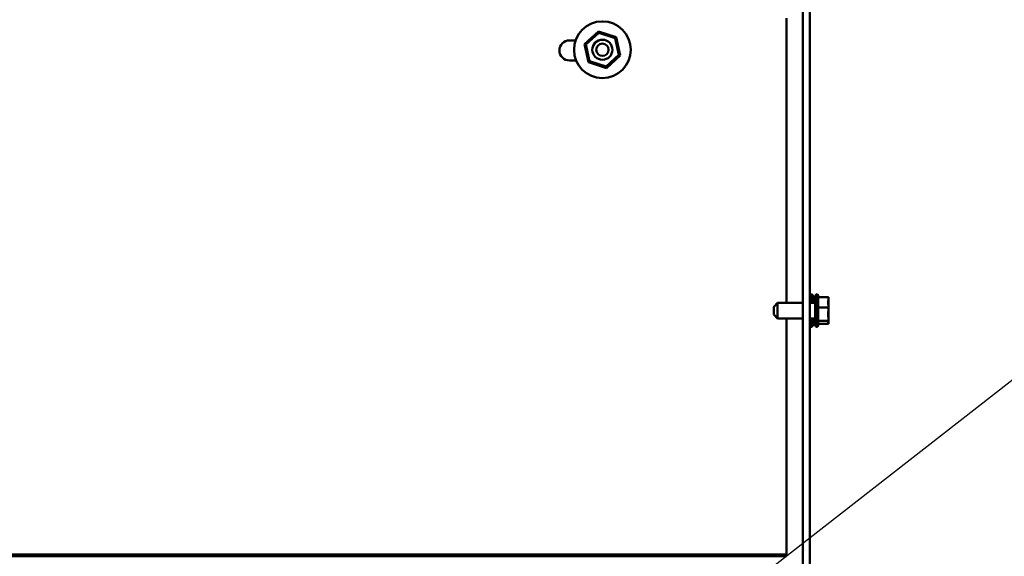
# Model space of a CAD drawing. Units: inches. Extents: x 0.05 to 2.15, y 0.02 to 1.67.
# Drawn here: x 0.89 to 1.07, y 1.35 to 1.46 of the extents above; entities that cross this region are included whole.
import ezdxf

# ---------------------------------------------------------------- set-up
doc = ezdxf.new("R2010")
doc.units = ezdxf.units.IN
doc.header["$LTSCALE"] = 0.1
doc.header["$MEASUREMENT"] = 0
doc.layers.add('Symbol (ANSI)', color=7, linetype='Continuous', lineweight=25)
doc.layers.add('Visible (ANSI)', color=7, linetype='Continuous', lineweight=50)
doc.styles.add('Note Text (ANSI)', font='tahoma.ttf')
doc.dimstyles.new('Default (ANSI)$7', dxfattribs={"dimscale": 0.1, "dimtxt": 0.1200000047683716, "dimasz": 0.0984251946210861, "dimexe": 0.125, "dimexo": 0.0625, "dimgap": 0.031496062992126, "dimtad": 0, "dimtih": 1, "dimtoh": 1, "dimrnd": 1e-08, "dimzin": 0, "dimdsep": 46, "dimtxsty": 'Note Text (ANSI)', "dimcen": 0.09, "dimdle": 0.3937007874015748, "dimclrd": 256, "dimclre": 256, "dimclrt": 256, "dimadec": 0, "dimazin": 1, "dimtfac": 1, "dimtofl": 0, "dimtmove": 0, "dimatfit": 3, "dimfxl": 1, "dimtolj": 1, "dimtzin": 4, "dimlwd": -1, "dimlwe": -1, "dimarcsym": 0})

msp = doc.modelspace()

# ---------------------------------------------------------------- linework, layer by layer
at = {"layer": 'Visible (ANSI)'}
for p, q in [((1.036049185030737, 1.249110013728645), (1.036049185030737, 1.618860013728645)), ((1.037361685030737, 1.618860013728645), (1.037361685030737, 1.249110013728645)), ((1.032854736656152, 1.442927029412012), (1.032854736656152, 1.455398694169599)), ((0.9966171347031643, 1.452809753371291), (0.993949740827127, 1.450379559296034)), ((0.9942248053665922, 1.45029196459036), (0.9966788077325468, 1.452527743139595)), ((0.9966788077325468, 1.452527743139595), (0.9966171347031643, 1.452809753371291)), ((1.000055441446479, 1.451714819550369), (0.9966171347031643, 1.452809753371291)), ((0.9966788077325468, 1.452527743139595), (0.9998420499363987, 1.451520404024351)), ((0.9910422366561524, 1.4510861941696), (0.9922245626230898, 1.4510861941696)), ((0.993949740827127, 1.450379559296034), (0.9947206536944063, 1.446854431399859)), ((0.9942248053665922, 1.45029196459036), (0.993949740827127, 1.450379559296034)), ((0.9949340452044895, 1.44704884692588), (0.9942248053665922, 1.45029196459036)), ((1.000055441446479, 1.451714819550369), (0.9998420499363987, 1.451520404024351)), ((0.9998420499363987, 1.451520404024351), (1.000551289774295, 1.448277286359869)), ((1.000826354313758, 1.448189691654196), (1.000055441446479, 1.451714819550369)), ((1.000551289774295, 1.448277286359869), (0.9980972874083407, 1.446041507810634)), ((0.9981589604377235, 1.445759497578938), (1.000826354313759, 1.448189691654196)), ((1.000826354313758, 1.448189691654196), (1.000551289774295, 1.448277286359869)), ((0.9923276020185364, 1.447211194169599), (0.9910422366561522, 1.447211194169599)), ((0.9922366850307367, 1.447448681427218), (0.9922366850307367, 1.447211194169599)), ((0.9947206536944063, 1.446854431399859), (0.9949340452044895, 1.44704884692588)), ((0.9947206536944063, 1.446854431399859), (0.9981589604377235, 1.445759497578938)), ((0.9980972874083407, 1.446041507810634), (0.9949340452044895, 1.44704884692588)), ((0.9981589604377235, 1.445759497578938), (0.9980972874083407, 1.446041507810634)), ((1.032854736656152, 1.442603624564648), (1.032854736656152, 1.442927029412012)), ((1.032854736656152, 1.40049126372853), (1.032854736656152, 1.442603624564648)), ((1.037736685030737, 1.402135013728524), (1.037736685030737, 1.400491263728522)), ((1.037924185030737, 1.401810254202102), (1.037924185030737, 1.400491263728522)), ((1.038420435030737, 1.40154210219646), (1.037924185030737, 1.40154210219646)), ((1.038420435030737, 1.396210013728643), (1.038420435030737, 1.401760013728643)), ((1.038795435030737, 1.402135013728643), (1.038795435030737, 1.395835013728643)), ((1.038982935030737, 1.401810254202222), (1.038982935030737, 1.396159773255062)), ((1.040982935030737, 1.40154210219658), (1.038982935030737, 1.40154210219658)), ((1.040982935030737, 1.401278454262883), (1.040982935030737, 1.40154210219658)), ((1.040982935030737, 1.400608081591878), (1.040982935030737, 1.401030268922422)), ((1.030420435030737, 1.399741263728643), (1.031170435030737, 1.400491263728643)), ((1.030420435030737, 1.398228763728643), (1.030420435030737, 1.399741263728643)), ((1.031170435030737, 1.400491263728643), (1.031170435030737, 1.397478763728642)), ((1.031170435030737, 1.400491263728643), (1.036049185030737, 1.400491263728643)), ((1.037361685030737, 1.400491263728643), (1.038420435030737, 1.400491263728643)), ((1.040982935030737, 1.399576116701225), (1.038982935030737, 1.399576116701225)), ((1.040982935030737, 1.399576116701225), (1.040982935030737, 1.39983976463492)), ((1.040982935030737, 1.399233199069102), (1.040982935030737, 1.399576116701225)), ((1.030420435030737, 1.398228763728643), (1.031170435030737, 1.397478763728642)), ((1.031170435030737, 1.397478763728642), (1.036049185030737, 1.397478763728642)), ((1.032854736656152, 1.351928898137882), (1.032854736656152, 1.397478763728531)), ((1.037361685030737, 1.397478763728642), (1.038420435030737, 1.397478763728642)), ((1.037736685030737, 1.397478763728521), (1.037736685030737, 1.395835013728524)), ((1.037924185030737, 1.397478763728521), (1.037924185030737, 1.396159773254941)), ((1.038420435030737, 1.397019028233166), (1.037924185030737, 1.397019028233166)), ((1.040982935030737, 1.397019028233287), (1.038982935030737, 1.397019028233287)), ((1.040982935030737, 1.398130262822363), (1.040982935030737, 1.398736828388182)), ((1.040982935030737, 1.397019028233287), (1.040982935030737, 1.397361945865406)), ((1.040982935030737, 1.396939758534863), (1.040982935030737, 1.397019028233287)), ((1.038420435030737, 1.396427925260584), (1.037924185030737, 1.396427925260584)), ((1.040982935030737, 1.396427925260705), (1.038982935030737, 1.396427925260705)), ((1.040982935030737, 1.396507194959129), (1.040982935030737, 1.396691573194402)), ((1.040982935030737, 1.396427925260705), (1.040982935030737, 1.396507194959129)), ((0.6953547366561535, 1.351928898137882), (1.032854736656152, 1.351928898137882)), ((1.032854736656152, 1.351606571306676), (0.6953547366561535, 1.351606571306676)), ((1.032854736656152, 1.351606571306676), (1.032854736656152, 1.351928898137882))]:
    msp.add_line(p, q, dxfattribs=at)
for centre, radius in [((0.997388047570444, 1.449284625475113), 0.00546875), ((0.997388047570444, 1.449284625475117), 0.0019375), ((0.997388047570444, 1.449284625475117), 0.0011875)]:
    msp.add_circle(centre, radius, dxfattribs=at)
for centre, radius, start, end in [((0.9910422366561524, 1.449148694169599), 0.0019375, 90, 270), ((1.037736685030737, 1.401760013728521), 0.000375, 90, 180), ((1.037549185030737, 1.401810254202102), 0.000375, 0, 60.00000000003726), ((1.038795435030737, 1.401760013728643), 0.000375, 90, 180), ((1.038607935030737, 1.401810254202222), 0.000375, 0, 60.00000000001875), ((1.037736685030737, 1.396210013728524), 0.000375, 180, 270), ((1.037549185030737, 1.396159773254941), 0.000375, 299.9999999999813, 0), ((1.038795435030737, 1.396210013728643), 0.000375, 180, 270), ((1.038607935030737, 1.396159773255062), 0.000375, 299.9999999999998, 0)]:
    msp.add_arc(centre, radius, start, end, dxfattribs=at)
for points, knots in [([(1.040982935030737, 1.401278454262883), (1.040982935030737, 1.401207600287454), (1.040976109607852, 1.401122723351311), (1.040951746977347, 1.400898071475489), (1.040926113975822, 1.400713618457239), (1.040926113975822, 1.400559109448902), (1.040926113975822, 1.400404600440563), (1.040951746977347, 1.400220147422313), (1.040976109607852, 1.399995495546494), (1.040982935030737, 1.39991061861035), (1.040982935030737, 1.39983976463492)], [-0.1870985958637699, -0.1870985958637699, -0.1870985958637699, -0.1870985958637699, -0.1282749190889789, -0.1282749190889789, 0, 0, 0, 0.1282749190889789, 0.1282749190889789, 0.1870985958637699, 0.1870985958637699, 0.1870985958637699, 0.1870985958637699]), ([(1.040982935030737, 1.399233199069102), (1.040982935030737, 1.399141041785185), (1.040976109607852, 1.399030645327469), (1.040951746977347, 1.398738448501845), (1.040926113975822, 1.398498536922154), (1.040926113975822, 1.398297572467255), (1.040926113975822, 1.398096608012358), (1.040951746977347, 1.397856696432665), (1.040976109607852, 1.397564499607041), (1.040982935030737, 1.397454103149327), (1.040982935030737, 1.397361945865406)], [-0.1870985958637694, -0.1870985958637694, -0.1870985958637694, -0.1870985958637694, -0.1282749190889785, -0.1282749190889785, 0, 0, 0, 0.1282749190889785, 0.1282749190889785, 0.1870985958637695, 0.1870985958637695, 0.1870985958637695, 0.1870985958637695]), ([(1.040956245664002, 1.400173691107764), (1.040960503096444, 1.400221749661899), (1.040964701439794, 1.400268702293075), (1.040976109607852, 1.400405527850241), (1.040982935030737, 1.400515924307959), (1.040982935030737, 1.400608081591878)], [0.0994868650732191, 0.0994868650732191, 0.0994868650732191, 0.0994868650732191, 0.1282749190889791, 0.1282749190889791, 0.1870985958637704, 0.1870985958637704, 0.1870985958637704, 0.1870985958637704]), ([(1.040982935030737, 1.396939758534863), (1.040982935030737, 1.396918455226373), (1.040976109607852, 1.3968929357048), (1.040951746977347, 1.396825390755), (1.040926113975822, 1.396769932193556), (1.040926113975822, 1.396723476746995), (1.040926113975822, 1.396677021300436), (1.040951746977347, 1.396621562738991), (1.040976109607852, 1.396554017789192), (1.040982935030737, 1.39652849826762), (1.040982935030737, 1.396507194959129)], [-0.1870985958637701, -0.1870985958637701, -0.1870985958637701, -0.1870985958637701, -0.1282749190889789, -0.1282749190889789, 0, 0, 0, 0.128274919088979, 0.128274919088979, 0.1870985958637701, 0.1870985958637701, 0.1870985958637701, 0.1870985958637701]), ([(1.040956245664002, 1.397796287130169), (1.040960503096444, 1.397833236348602), (1.040964701439794, 1.397869335291997), (1.040976109607852, 1.397974531910791), (1.040982935030737, 1.398059408846936), (1.040982935030737, 1.398130262822363)], [0.0994868650731857, 0.0994868650731857, 0.0994868650731857, 0.0994868650731857, 0.128274919088979, 0.128274919088979, 0.1870985958637704, 0.1870985958637704, 0.1870985958637704, 0.1870985958637704])]:
    msp.add_open_spline(points, degree=3, knots=knots, dxfattribs=at)
for points in [[(1.040982935030737, 1.401030268922422), (1.040982935030737, 1.401048099987687), (1.040978153245897, 1.401068884866093), (1.04097210291918, 1.401087639402424)], [(1.040982935030737, 1.398736828388182), (1.040982935030737, 1.398813964882968), (1.040978153245897, 1.398903879458504), (1.04097210291918, 1.398985010853204)], [(1.040982935030737, 1.396691573194402), (1.040982935030737, 1.396750878623922), (1.040978153245897, 1.396820008321054), (1.04097210291918, 1.396882385179422)]]:
    msp.add_open_spline(points, degree=3, dxfattribs=at)

# ---------------------------------------------------------------- leaders
at = {"layer": 'Symbol (ANSI)', "annotation_type": 0, "has_hookline": 1, "hookline_direction": 0, "text_width": 0.0051578241067272}
msp.add_leader([(1.017766320961553, 1.33989241850759), (1.141494740697945, 1.436509820595242), (1.151337260160053, 1.436509820595242)], dimstyle='Default (ANSI)$7', override={"dimtad": 0}, dxfattribs=at)

doc.saveas('drawing.dxf')
